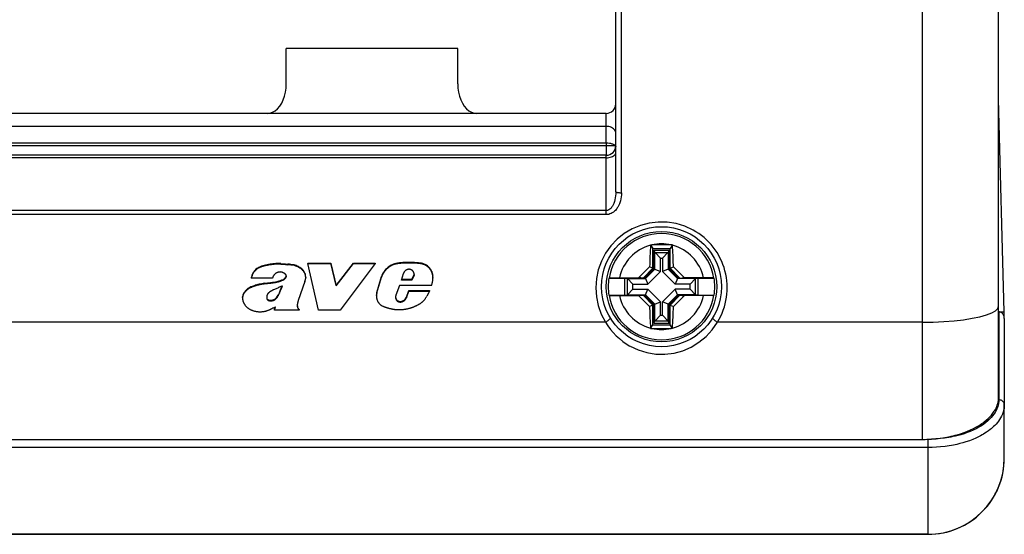
# Model space of a CAD drawing. Extents: x 0 to 420, y 0 to 297.
# Drawn here: x 180 to 214, y 94 to 112 of the extents above; entities that cross this region are included whole.
import ezdxf

# ---------------------------------------------------------------- set-up
doc = ezdxf.new("R2010")
doc.units = 0
doc.layers.get('0').update_dxf_attribs({"linetype": 'CONTINUOUS'})

msp = doc.modelspace()

# ---------------------------------------------------------------- linework, layer by layer
at = {"color": 7}
for p, q in [((211.434036, 101.198158), (211.434036, 143.01767)), ((214.100708, 101.755753), (214.100708, 142.460083)), ((200.700699, 105.763008), (200.700699, 138.45282)), ((200.900696, 105.730255), (200.900696, 138.48558)), ((195.167358, 110.774582), (189.167358, 110.774582)), ((189.167358, 109.538216), (189.167358, 110.774582)), ((195.167358, 109.538216), (195.167358, 110.774582)), ((214.30069, 101.557915), (214.100677, 109.001472)), ((200.367371, 108.507919), (100.634033, 108.507919)), ((200.367371, 108.052689), (200.367371, 108.507919)), ((200.367371, 108.052689), (100.634033, 108.052689)), ((200.367371, 107.464127), (200.367371, 108.052689)), ((200.367371, 107.464127), (100.634033, 107.464127)), ((200.367371, 107.37458), (100.634033, 107.37458)), ((200.367371, 107.464127), (200.367371, 107.37458)), ((200.367371, 107.37458), (200.367371, 107.041245)), ((200.679428, 107.37458), (200.367371, 107.37458)), ((200.367371, 107.041245), (100.634033, 107.041245)), ((200.367371, 106.952164), (100.634033, 106.952164)), ((200.367371, 106.952164), (200.367371, 107.041245)), ((200.367371, 105.107697), (200.367371, 106.952164)), ((200.367371, 105.107697), (100.467468, 105.107697)), ((200.367371, 104.962494), (100.467468, 104.962494)), ((200.367371, 104.962494), (200.367371, 105.107697)), ((201.915131, 103.892166), (201.915802, 103.90358)), ((201.915802, 103.90358), (201.965439, 103.90461)), ((201.915802, 103.90358), (202.000702, 103.774582)), ((202.000702, 103.774582), (202.600708, 103.774582)), ((202.000702, 103.084061), (202.000702, 103.774582)), ((202.685593, 103.90358), (202.600708, 103.774582)), ((202.600708, 103.084061), (202.600708, 103.774582)), ((202.685593, 103.90358), (202.635956, 103.90461)), ((202.686264, 103.892166), (202.685593, 103.90358)), ((202.028809, 103.720993), (202.028809, 103.072418)), ((202.028809, 103.720993), (202.572586, 103.720993)), ((202.028809, 103.720993), (202.07019, 103.642082)), ((202.07019, 103.055267), (202.07019, 103.642082)), ((202.075073, 103.635666), (202.07019, 103.642082)), ((202.075073, 103.635666), (202.526337, 103.635666)), ((202.26825, 103.442482), (202.075073, 103.635666)), ((202.26825, 102.973236), (202.26825, 103.442482)), ((202.26825, 103.442482), (202.333145, 103.442482)), ((202.333145, 103.442482), (202.526337, 103.635666)), ((202.333145, 103.442482), (202.333145, 102.973236)), ((202.526337, 103.635666), (202.531204, 103.642082)), ((202.572586, 103.720993), (202.531204, 103.642082)), ((202.531204, 103.642082), (202.531204, 103.055267)), ((202.572586, 103.720993), (202.572586, 103.072418)), ((188.164886, 103.094406), (188.164886, 103.075211)), ((188.339523, 103.168152), (188.339523, 103.148933)), ((188.549103, 103.21637), (188.549103, 103.197144)), ((188.74704, 103.244736), (188.74704, 103.225494)), ((188.971161, 103.250412), (188.971161, 103.231171)), ((189.224396, 103.227722), (189.224396, 103.208481)), ((189.43689, 103.202187), (189.43689, 103.182961)), ((189.588257, 103.145462), (189.588257, 103.126251)), ((189.707596, 103.063217), (189.707596, 103.044022)), ((189.921875, 103.266609), (190.723022, 103.266609)), ((189.921875, 103.266609), (189.921875, 103.24736)), ((189.921875, 103.24736), (190.723022, 103.24736)), ((190.298706, 101.62381), (189.921875, 103.24736)), ((190.91153, 102.486465), (190.723022, 103.266609)), ((190.723022, 103.266609), (190.723022, 103.24736)), ((190.723022, 103.24736), (190.91153, 102.46698)), ((190.91153, 102.486465), (191.51828, 103.266609)), ((190.91153, 102.46698), (191.51828, 103.24736)), ((192.282532, 103.24736), (191.056488, 101.62381)), ((191.51828, 103.266609), (192.282532, 103.266609)), ((191.51828, 103.266609), (191.51828, 103.24736)), ((191.51828, 103.24736), (192.282532, 103.24736)), ((192.282532, 103.266609), (192.282532, 103.24736)), ((192.705566, 103.098686), (192.705566, 103.079491)), ((192.833374, 103.191437), (192.833374, 103.172218)), ((193.001648, 103.253967), (193.001648, 103.234718)), ((193.25145, 103.282158), (193.25145, 103.262894)), ((193.592224, 103.286255), (193.592224, 103.266998)), ((193.857285, 103.266785), (193.857285, 103.247528)), ((194.029785, 103.217064), (194.029785, 103.19783)), ((194.17807, 103.098686), (194.17807, 103.079491)), ((202.000702, 103.084061), (201.657898, 102.741249)), ((202.028809, 103.072418), (201.692413, 102.736008)), ((202.000702, 103.084061), (201.883789, 103.132477)), ((202.028809, 103.072418), (202.07019, 103.055267)), ((202.572586, 103.072418), (202.531204, 103.055267)), ((202.572586, 103.072418), (202.908997, 102.736008)), ((202.600708, 103.084061), (202.717606, 103.132477)), ((202.943512, 102.741249), (202.600708, 103.084061)), ((202.717606, 103.132477), (202.715729, 103.200943)), ((187.941483, 102.758072), (187.941483, 102.7388)), ((188.685257, 102.7388), (187.941483, 102.7388)), ((187.975677, 102.870415), (187.975677, 102.851196)), ((188.048447, 102.995163), (188.048447, 102.97596)), ((189.125885, 102.741882), (189.125885, 102.722603)), ((189.165268, 102.819023), (189.163239, 102.806396)), ((189.163239, 102.806396), (189.163239, 102.787155)), ((189.794922, 102.961136), (189.794922, 102.94194)), ((189.847305, 102.779716), (189.847305, 102.76046)), ((192.336395, 102.242188), (192.497849, 102.793907)), ((192.336395, 102.222382), (192.497849, 102.774658)), ((192.497849, 102.793907), (192.497849, 102.774658)), ((192.590393, 102.973679), (192.590393, 102.954483)), ((193.196228, 102.673737), (193.269333, 102.906837)), ((193.562256, 102.693039), (193.638519, 102.864578)), ((193.638519, 102.84536), (193.562256, 102.673737)), ((193.638519, 102.864578), (193.639832, 102.880035)), ((193.638519, 102.864578), (193.638519, 102.84536)), ((194.255386, 102.975731), (194.255386, 102.956535)), ((194.297455, 102.823097), (194.297455, 102.803864)), ((194.300598, 102.761276), (194.300598, 102.742012)), ((200.46167, 102.741249), (201.657898, 102.741249)), ((200.463974, 102.741898), (200.461853, 102.741302)), ((200.832352, 102.753952), (201.511658, 102.758408)), ((201.02095, 102.146484), (201.02095, 102.736008)), ((201.02095, 102.736008), (201.692413, 102.736008)), ((201.02095, 102.736008), (201.093811, 102.728889)), ((201.093811, 102.728889), (201.739319, 102.728889)), ((201.106277, 102.160355), (201.106277, 102.722145)), ((201.299469, 102.528961), (201.106277, 102.722145)), ((201.657898, 102.741249), (201.511658, 102.758408)), ((201.692413, 102.736008), (201.739319, 102.728889)), ((201.739624, 102.728821), (201.741943, 102.727013)), ((202.07019, 103.055267), (201.741943, 102.727013)), ((201.741943, 102.727013), (201.823975, 102.528961)), ((202.26825, 102.973236), (201.823975, 102.528961)), ((202.07019, 103.055267), (202.26825, 102.973236)), ((202.531204, 103.055267), (202.333145, 102.973236)), ((202.333145, 102.973236), (202.77742, 102.528961)), ((202.531204, 103.055267), (202.859467, 102.727013)), ((202.859467, 102.727013), (202.77742, 102.528961)), ((202.861771, 102.728821), (202.859467, 102.727013)), ((202.908997, 102.736008), (202.862076, 102.728889)), ((203.507584, 102.728889), (202.862076, 102.728889)), ((202.908997, 102.736008), (203.580444, 102.736008)), ((202.943512, 102.741249), (203.089737, 102.758408)), ((202.943512, 102.741249), (204.13974, 102.741249)), ((203.769043, 102.753952), (203.089737, 102.758408)), ((203.301941, 102.528961), (203.495117, 102.722145)), ((203.495117, 102.160355), (203.495117, 102.722145)), ((203.580444, 102.736008), (203.507584, 102.728889)), ((203.580444, 102.146484), (203.580444, 102.736008)), ((204.137421, 102.741898), (204.139557, 102.741302)), ((187.891617, 102.414803), (187.891617, 102.395233)), ((188.048859, 102.475189), (188.048859, 102.455688)), ((188.214523, 102.524315), (188.214523, 102.504868)), ((188.409103, 102.55912), (188.608414, 102.584717)), ((188.409103, 102.539703), (188.608414, 102.565323)), ((188.409103, 102.55912), (188.409103, 102.539703)), ((188.608414, 102.584717), (188.608414, 102.565323)), ((188.731995, 102.338196), (188.883453, 102.405823)), ((188.791946, 102.612869), (188.791946, 102.593498)), ((188.964447, 102.657913), (188.964447, 102.638588)), ((188.978119, 102.362442), (189.017914, 102.460815)), ((189.812378, 102.621513), (189.587631, 101.960281)), ((190.91153, 102.486465), (190.91153, 102.46698)), ((193.134705, 102.484177), (193.004272, 102.138878)), ((194.252228, 102.484177), (193.134705, 102.484177)), ((193.562256, 102.693039), (193.196228, 102.693039)), ((193.562256, 102.673737), (193.196228, 102.673737)), ((193.562256, 102.693039), (193.562256, 102.673737)), ((201.299469, 102.353539), (201.299469, 102.528961)), ((201.299469, 102.528961), (201.823975, 102.528961)), ((203.301941, 102.528961), (202.77742, 102.528961)), ((203.301941, 102.353539), (203.301941, 102.528961)), ((187.634125, 102.060562), (187.635513, 102.089981)), ((187.634125, 102.060562), (187.634125, 102.040436)), ((187.635513, 102.089981), (187.635513, 102.069916)), ((187.672852, 102.20607), (187.672852, 102.186211)), ((187.759094, 102.320145), (187.759094, 102.300453)), ((188.482193, 102.082649), (188.482193, 102.062569)), ((188.788269, 102.023338), (188.788269, 102.003143)), ((188.880295, 102.141457), (188.880295, 102.121483)), ((188.924469, 102.22892), (188.924469, 102.209091)), ((188.978119, 102.362442), (188.978119, 102.342804)), ((192.321991, 102.133484), (192.322723, 102.15831)), ((192.321991, 102.133484), (192.321991, 102.113503)), ((192.322723, 102.15831), (192.322723, 102.138367)), ((192.336395, 102.242188), (192.336395, 102.222382)), ((192.990875, 102.08284), (192.991669, 102.073929)), ((192.991669, 102.073929), (192.991669, 102.053833)), ((193.342438, 102.023819), (193.373459, 102.069328)), ((193.342438, 102.003624), (193.373459, 102.049225)), ((193.342438, 102.023819), (193.342438, 102.003624)), ((193.373459, 102.069328), (193.461288, 102.306137)), ((193.373459, 102.049225), (193.461288, 102.286423)), ((193.373459, 102.069328), (193.373459, 102.049225)), ((193.461288, 102.306137), (194.179138, 102.306137)), ((193.461288, 102.306137), (193.461288, 102.286423)), ((193.461288, 102.286423), (194.179138, 102.286423)), ((194.140213, 102.215729), (194.082367, 102.104042)), ((194.179138, 102.286423), (194.140213, 102.215729)), ((194.179138, 102.306137), (194.179138, 102.286423)), ((200.46167, 102.141251), (201.657898, 102.141251)), ((200.463974, 102.140594), (200.461853, 102.141197)), ((200.832352, 102.12854), (201.511658, 102.124092)), ((201.02095, 102.146484), (201.093811, 102.15361)), ((201.02095, 102.146484), (201.692413, 102.146484)), ((201.093811, 102.15361), (201.739319, 102.15361)), ((201.299469, 102.353539), (201.106277, 102.160355)), ((201.299469, 102.353539), (201.823975, 102.353539)), ((201.657898, 102.141251), (201.511658, 102.124092)), ((201.657898, 102.141251), (202.000702, 101.798439)), ((201.692413, 102.146484), (201.739319, 102.15361)), ((201.692413, 102.146484), (202.028809, 101.810081)), ((201.739624, 102.153671), (201.741943, 102.155487)), ((201.741943, 102.155487), (201.823975, 102.353539)), ((201.741943, 102.155487), (202.07019, 101.827225)), ((201.823975, 102.353539), (202.26825, 101.909264)), ((202.333145, 101.909264), (202.77742, 102.353539)), ((202.531204, 101.827225), (202.859467, 102.155487)), ((202.572586, 101.810081), (202.908997, 102.146484)), ((202.600708, 101.798439), (202.943512, 102.141251)), ((202.859467, 102.155487), (202.77742, 102.353539)), ((203.301941, 102.353539), (202.77742, 102.353539)), ((202.861771, 102.153671), (202.859467, 102.155487)), ((203.507584, 102.15361), (202.862076, 102.15361)), ((202.908997, 102.146484), (202.862076, 102.15361)), ((202.908997, 102.146484), (203.580444, 102.146484)), ((202.943512, 102.141251), (204.13974, 102.141251)), ((202.943512, 102.141251), (203.089737, 102.124092)), ((203.769043, 102.12854), (203.089737, 102.124092)), ((203.301941, 102.353539), (203.495117, 102.160355)), ((203.580444, 102.146484), (203.507584, 102.15361)), ((204.137421, 102.140594), (204.139557, 102.141197)), ((188.501648, 102.009529), (188.501648, 101.989311)), ((188.547943, 101.978851), (188.547943, 101.958572)), ((188.605255, 101.96505), (188.605255, 101.944733)), ((188.657837, 101.968628), (188.657837, 101.948326)), ((188.728317, 101.987038), (188.728317, 101.966766)), ((188.753021, 101.62384), (188.787781, 101.725456)), ((188.753021, 101.644928), (188.77951, 101.722137)), ((189.550293, 101.778358), (189.550293, 101.770721)), ((189.563446, 101.726532), (189.563446, 101.705658)), ((189.614441, 101.644928), (189.585526, 101.686172)), ((189.585526, 101.686172), (189.585526, 101.665192)), ((193.010071, 102.012573), (193.010071, 101.992355)), ((193.053192, 101.95787), (193.053192, 101.937538)), ((193.106308, 101.931793), (193.106308, 101.911407)), ((193.17099, 101.925148), (193.17099, 101.904747)), ((193.239349, 101.944572), (193.239349, 101.924217)), ((193.299316, 101.97525), (193.299316, 101.954956)), ((202.000702, 101.798439), (201.883789, 101.750015)), ((201.883789, 101.750015), (201.885681, 101.681549)), ((202.000702, 101.107918), (202.000702, 101.798439)), ((202.028809, 101.810081), (202.07019, 101.827225)), ((202.028809, 101.161507), (202.028809, 101.810081)), ((202.07019, 101.827225), (202.26825, 101.909264)), ((202.07019, 101.240417), (202.07019, 101.827225)), ((202.26825, 101.44001), (202.26825, 101.909264)), ((202.531204, 101.827225), (202.333145, 101.909264)), ((202.333145, 101.44001), (202.333145, 101.909264)), ((202.572586, 101.810081), (202.531204, 101.827225)), ((202.531204, 101.240417), (202.531204, 101.827225)), ((202.572586, 101.161507), (202.572586, 101.810081)), ((202.600708, 101.107918), (202.600708, 101.798439)), ((202.600708, 101.798439), (202.717606, 101.750015)), ((214.100708, 98.571007), (214.100708, 101.755753)), ((188.753021, 101.644928), (188.753021, 101.62384)), ((189.614441, 101.62384), (188.753021, 101.62384)), ((189.585526, 101.665192), (189.614441, 101.62384)), ((189.614441, 101.644928), (189.614441, 101.62384)), ((191.056488, 101.62381), (190.298706, 101.62381)), ((202.26825, 101.44001), (202.075073, 101.246826)), ((202.26825, 101.44001), (202.333145, 101.44001)), ((202.333145, 101.44001), (202.526337, 101.246826)), ((214.100677, 101.557915), (214.30069, 101.557915)), ((214.107361, 101.557915), (214.100708, 101.557915)), ((214.107361, 101.557915), (214.107361, 98.479027)), ((214.30069, 101.327393), (214.30069, 101.557915)), ((200.33934, 101.198158), (136.395401, 101.198158)), ((201.915131, 100.990334), (201.915802, 100.978912)), ((201.915802, 100.978912), (202.000702, 101.107918)), ((202.000702, 101.107918), (202.600708, 101.107918)), ((202.028809, 101.161507), (202.07019, 101.240417)), ((202.028809, 101.161507), (202.572586, 101.161507)), ((202.075073, 101.246826), (202.07019, 101.240417)), ((202.075073, 101.246826), (202.526337, 101.246826)), ((202.526337, 101.246826), (202.531204, 101.240417)), ((202.572586, 101.161507), (202.531204, 101.240417)), ((202.685593, 100.978912), (202.600708, 101.107918)), ((202.686264, 100.990334), (202.685593, 100.978912)), ((211.434036, 101.198158), (204.262054, 101.198158)), ((211.434036, 97.097), (211.434036, 101.198158)), ((214.30069, 101.327393), (214.30069, 98.316879)), ((201.915802, 100.978912), (201.965439, 100.97789)), ((202.685593, 100.978912), (202.635956, 100.97789)), ((214.30069, 96.441246), (214.30069, 98.316879)), ((89.567368, 97.097), (211.434036, 97.097)), ((211.634033, 97.101669), (211.755173, 97.108215)), ((211.634033, 96.814064), (211.634033, 97.101517)), ((211.634033, 96.814064), (89.367363, 96.814064)), ((211.634033, 93.774582), (211.634033, 96.814064)), ((89.367363, 93.774582), (211.634033, 93.774582)), ((211.634033, 93.774582), (89.367363, 93.774582))]:
    msp.add_line(p, q, dxfattribs=at)
for points in [[(188.500717, 108.507919), (188.595566, 108.518402), (188.688522, 108.549637), (188.777634, 108.601028), (188.86113, 108.671463), (188.937271, 108.759567), (189.004532, 108.86351), (189.061539, 108.981186), (189.107132, 109.110214), (189.140366, 109.24794), (189.160568, 109.391586), (189.167374, 109.538223)], [(195.167374, 109.538223), (195.174149, 109.391586), (195.194382, 109.24794), (195.227615, 109.110214), (195.273178, 108.981186), (195.330185, 108.86351), (195.397446, 108.759567), (195.473618, 108.671463), (195.557083, 108.601028), (195.646225, 108.549637), (195.739151, 108.518402), (195.83403, 108.507919)], [(200.700699, 107.816986), (200.697311, 107.85054), (200.68721, 107.883392), (200.670578, 107.914902), (200.647781, 107.944412), (200.619278, 107.971329), (200.585648, 107.995117), (200.547592, 108.015274), (200.505844, 108.031387), (200.461288, 108.043137), (200.41481, 108.050278), (200.367355, 108.052689)], [(200.679428, 107.37458), (200.662994, 107.389847), (200.64241, 107.404053), (200.618103, 107.41703), (200.597717, 107.42585), (200.575699, 107.433838), (200.527588, 107.447128), (200.476349, 107.456535), (200.42247, 107.462227), (200.367371, 107.464127)], [(200.700089, 107.354477), (200.699615, 107.351181), (200.699341, 107.350555), (200.699142, 107.350372), (200.698975, 107.350311), (200.698761, 107.350334), (200.698395, 107.350525), (200.697235, 107.3517), (200.68924, 107.362778), (200.679428, 107.37458)], [(200.367355, 106.952164), (200.41481, 106.954056), (200.461288, 106.959656), (200.505844, 106.968872), (200.547592, 106.981522), (200.585648, 106.99733), (200.619278, 107.015976), (200.647781, 107.037094), (200.670578, 107.060226), (200.68721, 107.084946), (200.697311, 107.110718), (200.700699, 107.137024)], [(200.700699, 105.763008), (200.698792, 105.692726), (200.693054, 105.62278), (200.683334, 105.553467), (200.669449, 105.485107), (200.651093, 105.418137), (200.640106, 105.385361), (200.627823, 105.353203), (200.605865, 105.304436), (200.580048, 105.257767), (200.565475, 105.235397), (200.549774, 105.214005), (200.533112, 105.194016), (200.51532, 105.175446), (200.489746, 105.153229), (200.46228, 105.134682), (200.433105, 105.120499), (200.411636, 105.113472), (200.389618, 105.109154), (200.367371, 105.107697)], [(200.900696, 105.730255), (200.898438, 105.659416), (200.891647, 105.588844), (200.880219, 105.518791), (200.864014, 105.449554), (200.85405, 105.415352), (200.842804, 105.381485), (200.82579, 105.336967), (200.806335, 105.29332), (200.784363, 105.250725), (200.768051, 105.222733), (200.750504, 105.195381), (200.733597, 105.171394), (200.715607, 105.148071), (200.684845, 105.112755), (200.651215, 105.079788), (200.6147, 105.049675), (200.575302, 105.02298), (200.53714, 105.002243), (200.496857, 104.985359), (200.454803, 104.972832), (200.411438, 104.965103), (200.367371, 104.962494)], [(200.700699, 105.763016), (200.702744, 105.758347), (200.708786, 105.753769), (200.718765, 105.749405), (200.732437, 105.7453), (200.749557, 105.741562), (200.76973, 105.738251), (200.792557, 105.735458), (200.817612, 105.733215), (200.844345, 105.731583), (200.872238, 105.730576), (200.900681, 105.730255)], [(203.403366, 104.424332), (203.115402, 104.557022), (202.811996, 104.648788), (202.498856, 104.697876), (202.181931, 104.703384), (201.867294, 104.665176), (201.560898, 104.583969), (201.268539, 104.461349), (200.995773, 104.299606), (200.747787, 104.101837), (200.529282, 103.87178), (200.344406, 103.613815), (200.196701, 103.332825), (200.088974, 103.034164), (200.023209, 102.723495), (200.000687, 102.406708), (200.021866, 102.089828), (200.086319, 101.778885), (200.192795, 101.479767), (200.33934, 101.198166)], [(188.164871, 103.075211), (188.150314, 103.066208), (188.136093, 103.056671), (188.122238, 103.0466), (188.108841, 103.036026), (188.09584, 103.024933), (188.083267, 103.013382), (188.071182, 103.001343), (188.059555, 102.988876), (188.048447, 102.975967)], [(188.339523, 103.148941), (188.31926, 103.142944), (188.299149, 103.136383), (188.279251, 103.129272), (188.259567, 103.121597), (188.240097, 103.113388), (188.220871, 103.10463), (188.20195, 103.095352), (188.183273, 103.085526), (188.164902, 103.075211)], [(188.549118, 103.197128), (188.525558, 103.192886), (188.50209, 103.18837), (188.478683, 103.183548), (188.455307, 103.178482), (188.432022, 103.173111), (188.408798, 103.16748), (188.385635, 103.161575), (188.362534, 103.15538), (188.339523, 103.148941)], [(188.747025, 103.225494), (188.72493, 103.223099), (188.702866, 103.220535), (188.680801, 103.217758), (188.658798, 103.214798), (188.636765, 103.211655), (188.614822, 103.208298), (188.59288, 103.204773), (188.570969, 103.20105), (188.549118, 103.197128)], [(188.971176, 103.231155), (188.946243, 103.232315), (188.92131, 103.233017), (188.896378, 103.233261), (188.871445, 103.233078), (188.846512, 103.232437), (188.821579, 103.231369), (188.796707, 103.229858), (188.771835, 103.22789), (188.747025, 103.225494)], [(188.971161, 103.250412), (189.027496, 103.246277), (189.139954, 103.235283), (189.224396, 103.227722)], [(188.971161, 103.231171), (189.027451, 103.227043), (189.139893, 103.216049), (189.224396, 103.208481)], [(189.588242, 103.126251), (189.57225, 103.134506), (189.556046, 103.142288), (189.539597, 103.149582), (189.522934, 103.156403), (189.506058, 103.162735), (189.488998, 103.168549), (189.471786, 103.173859), (189.454391, 103.178665), (189.436874, 103.182968)], [(189.707596, 103.044022), (189.695328, 103.054474), (189.682816, 103.064621), (189.670029, 103.074448), (189.656967, 103.083939), (189.643692, 103.093094), (189.630173, 103.101913), (189.616409, 103.110367), (189.602432, 103.118484), (189.588242, 103.126251)], [(192.705582, 103.079483), (192.691544, 103.066757), (192.677811, 103.053696), (192.664383, 103.040359), (192.65123, 103.026749), (192.638412, 103.012833), (192.625931, 102.998642), (192.613754, 102.984177), (192.601913, 102.969467), (192.590408, 102.954483)], [(192.833359, 103.172211), (192.818161, 103.163345), (192.803177, 103.154099), (192.788437, 103.144485), (192.773941, 103.134521), (192.75972, 103.124191), (192.745743, 103.113525), (192.732071, 103.102509), (192.718674, 103.091171), (192.705582, 103.079483)], [(193.001633, 103.234726), (192.982132, 103.230179), (192.962753, 103.225037), (192.943588, 103.219284), (192.924606, 103.212906), (192.905838, 103.205948), (192.887314, 103.19838), (192.869034, 103.190231), (192.851059, 103.181503), (192.833359, 103.172226)], [(193.25145, 103.262894), (193.223495, 103.261963), (193.195541, 103.260483), (193.167648, 103.258438), (193.139816, 103.255859), (193.112015, 103.252731), (193.084274, 103.249039), (193.056656, 103.244812), (193.029099, 103.240036), (193.001633, 103.234726)], [(193.592239, 103.266998), (193.554367, 103.267532), (193.516495, 103.267807), (193.478622, 103.267853), (193.44075, 103.267654), (193.402878, 103.267197), (193.365005, 103.266495), (193.327133, 103.265549), (193.289291, 103.264343), (193.25145, 103.262894)], [(193.857285, 103.247528), (193.827988, 103.251251), (193.79863, 103.254593), (193.769211, 103.257523), (193.739792, 103.260086), (193.710312, 103.262253), (193.680832, 103.264023), (193.651321, 103.265396), (193.62178, 103.266403), (193.592239, 103.266983)], [(194.02977, 103.19783), (194.01149, 103.205948), (193.992935, 103.21344), (193.974136, 103.220291), (193.955124, 103.226486), (193.935867, 103.23204), (193.916428, 103.236923), (193.896835, 103.241135), (193.877121, 103.244675), (193.857285, 103.247528)], [(194.178085, 103.079483), (194.164291, 103.095535), (194.149765, 103.110947), (194.134506, 103.125656), (194.118546, 103.139664), (194.101944, 103.152908), (194.084732, 103.165375), (194.06694, 103.177032), (194.048599, 103.187851), (194.02977, 103.19783)], [(194.255386, 102.956528), (194.248489, 102.971146), (194.241165, 102.98555), (194.233383, 102.999741), (194.225204, 103.013687), (194.216599, 103.02739), (194.207565, 103.040848), (194.198135, 103.054001), (194.188278, 103.066895), (194.178085, 103.079483)], [(187.975693, 102.851196), (187.97084, 102.839035), (187.966232, 102.826797), (187.961899, 102.814453), (187.95784, 102.802017), (187.954025, 102.78952), (187.950485, 102.776932), (187.94722, 102.764297), (187.944199, 102.751572), (187.941483, 102.7388)], [(188.048447, 102.975967), (188.038559, 102.963211), (188.029068, 102.95015), (188.020035, 102.936813), (188.011459, 102.923157), (188.003342, 102.909256), (187.995712, 102.895081), (187.988541, 102.880661), (187.981857, 102.866043), (187.975693, 102.851196)], [(188.712021, 102.810715), (188.707932, 102.803177), (188.704147, 102.795486), (188.700607, 102.787689), (188.697342, 102.77977), (188.694351, 102.771744), (188.691635, 102.763626), (188.689224, 102.755432), (188.687088, 102.747147), (188.685257, 102.7388)], [(188.767227, 102.881943), (188.760086, 102.874832), (188.753159, 102.867538), (188.746506, 102.860001), (188.740097, 102.852249), (188.733932, 102.844315), (188.728012, 102.836182), (188.722397, 102.827866), (188.717087, 102.819382), (188.712021, 102.810715)], [(188.856125, 102.93779), (188.8452, 102.933365), (188.834518, 102.928452), (188.82402, 102.923111), (188.813828, 102.917297), (188.803879, 102.911057), (188.794235, 102.904373), (188.784897, 102.897293), (188.775894, 102.889816), (188.767227, 102.881943)], [(188.997574, 102.951096), (188.981766, 102.953552), (188.965836, 102.955032), (188.949844, 102.955505), (188.933853, 102.955002), (188.917923, 102.953506), (188.902115, 102.951004), (188.88652, 102.947556), (188.87114, 102.94313), (188.856125, 102.937775)], [(188.964447, 102.657913), (189.015625, 102.675949), (189.040741, 102.686523), (189.077209, 102.705215), (189.102783, 102.722061), (189.125885, 102.741882)], [(188.964447, 102.638588), (189.015594, 102.656616), (189.040649, 102.667152), (189.077057, 102.685814), (189.102676, 102.702698), (189.125885, 102.722603)], [(189.105911, 102.905502), (189.094864, 102.912537), (189.083511, 102.919113), (189.071884, 102.925186), (189.060013, 102.930786), (189.047897, 102.935898), (189.035568, 102.940475), (189.023056, 102.944534), (189.010391, 102.948074), (188.997574, 102.951096)], [(189.156387, 102.8517), (189.152359, 102.858932), (189.147873, 102.865891), (189.14299, 102.872574), (189.137711, 102.878952), (189.132034, 102.884995), (189.125992, 102.890701), (189.119614, 102.896027), (189.1129, 102.90097), (189.105911, 102.905502)], [(189.1259, 102.72261), (189.131821, 102.728592), (189.137375, 102.73497), (189.142471, 102.741653), (189.147141, 102.748642), (189.151352, 102.755905), (189.155075, 102.763428), (189.15831, 102.771164), (189.161026, 102.779083), (189.163254, 102.787155)], [(189.165726, 102.809357), (189.165634, 102.814209), (189.165268, 102.819046), (189.164688, 102.823868), (189.163864, 102.828644), (189.162827, 102.833389), (189.161545, 102.838074), (189.160049, 102.842697), (189.15834, 102.847244), (189.156418, 102.8517)], [(189.163254, 102.787155), (189.163742, 102.789597), (189.16423, 102.792038), (189.164627, 102.794479), (189.164963, 102.796951), (189.165237, 102.799423), (189.165451, 102.801895), (189.165604, 102.804382), (189.165695, 102.80687), (189.165726, 102.809357)], [(189.794907, 102.94194), (189.786789, 102.954483), (189.778244, 102.966751), (189.769302, 102.978745), (189.759964, 102.990448), (189.750229, 103.001831), (189.740097, 103.012894), (189.72963, 103.023605), (189.718796, 103.033997), (189.707596, 103.044022)], [(189.847305, 102.760452), (189.846603, 102.781662), (189.844589, 102.80278), (189.841263, 102.823761), (189.836655, 102.844498), (189.830734, 102.864914), (189.823593, 102.884933), (189.815231, 102.904495), (189.805649, 102.923508), (189.794907, 102.94194)], [(189.812363, 102.621506), (189.819443, 102.635971), (189.82579, 102.650772), (189.831314, 102.665863), (189.836044, 102.681229), (189.839951, 102.696793), (189.843033, 102.712555), (189.845291, 102.728439), (189.846725, 102.744431), (189.847305, 102.760452)], [(192.590408, 102.954483), (192.577255, 102.936081), (192.564743, 102.917236), (192.552994, 102.897949), (192.541916, 102.878265), (192.531601, 102.8582), (192.522018, 102.837784), (192.513168, 102.817032), (192.505112, 102.795975), (192.497849, 102.774673)], [(193.331375, 102.999054), (193.322098, 102.990616), (193.313339, 102.981628), (193.305161, 102.972153), (193.297562, 102.962204), (193.290573, 102.951828), (193.284225, 102.941086), (193.27858, 102.929962), (193.273605, 102.918533), (193.269333, 102.906845)], [(193.382401, 103.031845), (193.376297, 103.028885), (193.370285, 103.025772), (193.364395, 103.022446), (193.358597, 103.018967), (193.352921, 103.015305), (193.347336, 103.01149), (193.341904, 103.007507), (193.336563, 103.003357), (193.331375, 102.999054)], [(193.446548, 103.049271), (193.439163, 103.048477), (193.431808, 103.047379), (193.424484, 103.046005), (193.417252, 103.044342), (193.41008, 103.042404), (193.403, 103.040176), (193.396042, 103.037674), (193.389145, 103.034897), (193.382401, 103.031845)], [(193.516495, 103.040543), (193.508987, 103.042892), (193.501358, 103.044876), (193.493637, 103.046555), (193.485886, 103.047867), (193.478073, 103.048843), (193.4702, 103.049469), (193.462326, 103.049744), (193.454422, 103.049667), (193.446548, 103.049255)], [(193.573807, 103.01033), (193.568008, 103.014603), (193.562027, 103.018661), (193.555893, 103.022476), (193.549637, 103.026093), (193.543228, 103.029465), (193.536728, 103.032608), (193.530075, 103.035507), (193.523331, 103.038162), (193.516495, 103.040543)], [(193.612747, 102.968826), (193.609177, 102.974045), (193.605392, 102.979141), (193.601425, 102.984085), (193.597244, 102.988876), (193.592911, 102.993515), (193.588394, 102.997971), (193.583694, 103.002274), (193.578842, 103.006393), (193.573837, 103.01033)], [(193.636398, 102.90889), (193.634933, 102.915939), (193.633194, 102.922897), (193.631119, 102.929794), (193.628769, 102.9366), (193.626144, 102.943314), (193.623184, 102.94989), (193.61998, 102.956345), (193.616501, 102.962662), (193.612747, 102.968826)], [(193.64006, 102.870499), (193.639999, 102.874771), (193.639877, 102.879074), (193.639633, 102.883347), (193.639328, 102.887634), (193.638931, 102.891907), (193.638412, 102.896164), (193.637863, 102.900421), (193.637161, 102.904648), (193.636398, 102.90889)], [(193.638504, 102.845352), (193.63884, 102.848129), (193.639114, 102.850922), (193.639389, 102.853714), (193.639572, 102.856491), (193.639755, 102.859299), (193.639877, 102.862091), (193.639999, 102.864883), (193.64003, 102.867691), (193.64006, 102.870499)], [(194.29747, 102.803864), (194.295212, 102.821365), (194.292313, 102.838776), (194.288834, 102.856094), (194.284744, 102.873276), (194.280045, 102.890305), (194.274765, 102.90715), (194.268875, 102.923828), (194.262436, 102.940292), (194.255386, 102.956528)], [(194.29274, 102.644547), (194.294388, 102.655289), (194.295822, 102.666061), (194.297104, 102.67688), (194.298172, 102.687698), (194.299057, 102.698547), (194.299728, 102.709396), (194.300217, 102.720261), (194.300522, 102.73114), (194.300613, 102.74202)], [(194.300613, 102.74202), (194.300583, 102.748901), (194.300461, 102.755783), (194.300278, 102.762665), (194.299973, 102.769547), (194.299637, 102.776413), (194.29921, 102.783279), (194.298691, 102.790146), (194.298141, 102.797012), (194.29747, 102.803864)], [(200.464142, 102.741951), (200.47818, 102.74408), (200.504715, 102.746124), (200.54306, 102.748039), (200.621109, 102.75058), (200.832352, 102.753952)], [(204.137238, 102.741951), (204.123215, 102.74408), (204.09668, 102.746124), (204.05835, 102.748039), (203.980286, 102.75058), (203.769043, 102.753952)], [(187.891647, 102.395233), (187.875473, 102.386795), (187.859634, 102.377823), (187.844131, 102.368301), (187.828964, 102.358231), (187.814194, 102.347672), (187.799789, 102.336594), (187.785812, 102.325012), (187.772232, 102.312973), (187.759109, 102.300461)], [(188.048874, 102.455688), (188.03093, 102.450165), (188.013107, 102.444351), (187.995407, 102.438217), (187.977798, 102.431793), (187.960312, 102.425064), (187.942947, 102.418045), (187.925705, 102.410736), (187.908585, 102.403122), (187.891617, 102.395248)], [(188.214523, 102.504868), (188.195938, 102.499969), (188.177414, 102.494919), (188.15892, 102.489731), (188.140457, 102.484421), (188.122055, 102.478943), (188.103683, 102.473343), (188.085373, 102.467606), (188.067093, 102.461716), (188.048874, 102.455688)], [(188.409103, 102.539703), (188.387283, 102.536911), (188.365524, 102.533859), (188.343796, 102.530533), (188.322128, 102.526932), (188.300491, 102.523056), (188.278915, 102.518906), (188.25737, 102.514496), (188.235916, 102.509811), (188.214523, 102.504868)], [(188.608414, 102.565323), (188.628922, 102.567734), (188.649399, 102.570328), (188.669846, 102.573105), (188.690292, 102.576065), (188.710678, 102.579193), (188.731064, 102.582504), (188.751389, 102.585983), (188.771683, 102.589661), (188.791977, 102.593506)], [(188.791946, 102.593506), (188.811325, 102.597641), (188.830673, 102.601974), (188.84996, 102.606552), (188.869186, 102.611343), (188.888382, 102.616364), (188.907486, 102.621597), (188.926559, 102.627029), (188.945541, 102.632706), (188.964432, 102.638596)], [(189.028061, 102.464737), (189.011887, 102.458481), (188.995712, 102.452133), (188.979599, 102.44574), (188.963486, 102.439255), (188.947433, 102.432724), (188.931381, 102.426102), (188.91539, 102.419418), (188.899399, 102.412643), (188.883469, 102.405807)], [(189.028061, 102.464737), (189.022232, 102.451309), (189.016464, 102.437851), (189.010727, 102.424362), (189.005112, 102.410843), (188.999557, 102.397293), (188.994095, 102.383713), (188.988693, 102.370102), (188.983353, 102.356476), (188.978104, 102.342804)], [(194.252243, 102.484177), (194.258224, 102.501602), (194.263809, 102.51915), (194.269058, 102.536789), (194.273911, 102.554535), (194.278427, 102.572372), (194.282578, 102.590317), (194.286331, 102.608322), (194.289719, 102.626389), (194.29274, 102.644531)], [(187.635513, 102.069916), (187.635239, 102.066635), (187.634964, 102.06337), (187.63475, 102.060104), (187.634567, 102.056839), (187.634415, 102.053543), (187.634293, 102.050278), (187.634201, 102.046997), (187.63414, 102.043716), (187.63414, 102.040436)], [(187.63414, 102.040436), (187.634262, 102.031662), (187.634628, 102.022903), (187.635239, 102.014175), (187.636093, 102.005447), (187.637161, 101.99675), (187.638504, 101.988083), (187.64006, 101.979446), (187.641891, 101.970856), (187.643936, 101.962326)], [(187.672836, 102.186203), (187.666489, 102.174088), (187.66066, 102.161728), (187.65538, 102.149124), (187.65062, 102.136307), (187.646469, 102.123306), (187.642868, 102.110138), (187.639816, 102.096848), (187.637375, 102.08342), (187.635513, 102.069916)], [(187.759079, 102.300461), (187.747849, 102.289078), (187.736984, 102.277328), (187.726547, 102.265244), (187.716507, 102.252808), (187.706894, 102.240067), (187.697708, 102.227036), (187.68895, 102.213699), (187.680679, 102.200089), (187.672836, 102.186203)], [(188.491653, 102.144028), (188.489639, 102.136307), (188.487839, 102.128555), (188.486313, 102.120728), (188.485001, 102.112869), (188.483902, 102.10498), (188.483078, 102.097061), (188.482468, 102.089127), (188.482101, 102.081161), (188.481979, 102.073196)], [(188.481979, 102.073196), (188.481979, 102.072021), (188.481979, 102.070847), (188.48201, 102.069656), (188.48204, 102.068466), (188.48204, 102.067291), (188.482071, 102.066116), (188.482101, 102.064926), (188.482162, 102.063751), (188.482193, 102.062576)], [(188.482193, 102.062569), (188.483948, 102.03437), (188.486511, 102.02063), (188.489487, 102.01075), (188.493561, 102.001419), (188.501648, 101.989311)], [(188.535843, 102.214737), (188.529404, 102.207901), (188.523331, 102.20079), (188.517624, 102.193375), (188.512283, 102.185715), (188.507339, 102.177795), (188.502792, 102.169647), (188.498642, 102.161301), (188.494949, 102.152756), (188.491653, 102.144028)], [(188.621017, 102.281326), (188.610672, 102.275101), (188.60051, 102.26857), (188.590591, 102.261734), (188.580856, 102.254593), (188.571365, 102.247177), (188.562119, 102.239456), (188.553085, 102.231491), (188.544327, 102.223236), (188.535812, 102.214737)], [(188.73201, 102.338181), (188.719376, 102.332443), (188.706833, 102.326553), (188.694351, 102.320511), (188.681931, 102.314331), (188.669601, 102.307999), (188.657333, 102.301544), (188.645157, 102.294937), (188.633072, 102.288193), (188.621048, 102.281326)], [(188.788254, 102.003143), (188.800522, 102.014603), (188.812332, 102.026535), (188.823654, 102.038925), (188.834457, 102.051727), (188.844742, 102.064941), (188.854477, 102.078552), (188.863663, 102.092529), (188.872269, 102.106857), (188.880295, 102.12149)], [(188.880295, 102.12149), (188.885605, 102.131027), (188.890793, 102.14061), (188.89592, 102.150253), (188.900925, 102.159927), (188.905838, 102.169678), (188.910629, 102.179459), (188.915359, 102.189285), (188.919968, 102.199173), (188.924484, 102.209091)], [(188.924484, 102.209091), (188.930832, 102.223801), (188.937088, 102.238541), (188.943253, 102.253311), (188.949326, 102.268143), (188.955276, 102.283005), (188.961136, 102.297897), (188.966904, 102.31282), (188.972549, 102.327805), (188.978134, 102.342804)], [(192.322739, 102.138351), (192.322556, 102.135605), (192.322433, 102.132843), (192.322311, 102.130081), (192.32222, 102.127304), (192.322128, 102.124557), (192.322067, 102.12178), (192.322006, 102.119034), (192.322006, 102.116257), (192.321976, 102.113495)], [(192.321976, 102.113495), (192.322098, 102.103546), (192.322464, 102.093613), (192.323074, 102.083664), (192.323898, 102.073761), (192.324997, 102.063858), (192.326309, 102.054001), (192.327866, 102.044174), (192.329636, 102.034378), (192.33165, 102.024628)], [(192.33638, 102.222382), (192.33403, 102.213211), (192.331863, 102.203964), (192.329941, 102.194687), (192.328201, 102.185379), (192.326675, 102.176025), (192.325363, 102.166641), (192.324265, 102.157242), (192.32338, 102.147812), (192.322708, 102.138351)], [(192.33165, 102.024643), (192.335251, 102.009659), (192.339462, 101.994827), (192.344223, 101.980164), (192.349594, 101.965698), (192.355515, 101.951462), (192.362015, 101.937454), (192.369064, 101.923691), (192.376663, 101.910233), (192.384781, 101.897064)], [(193.004288, 102.13887), (193.00145, 102.131882), (192.998917, 102.124756), (192.996719, 102.117538), (192.994858, 102.110214), (192.993332, 102.102829), (192.992111, 102.095383), (192.991257, 102.087875), (192.990768, 102.080368), (192.990585, 102.07283)], [(192.990585, 102.07283), (192.990585, 102.070709), (192.990646, 102.068588), (192.990707, 102.066483), (192.990799, 102.064377), (192.990921, 102.062256), (192.991074, 102.06015), (192.991257, 102.058044), (192.99144, 102.055939), (192.991684, 102.053833)], [(192.991684, 102.053833), (192.992691, 102.046753), (192.993942, 102.039719), (192.995499, 102.03273), (192.997299, 102.025787), (192.999344, 102.018936), (193.001663, 102.012146), (193.004227, 102.005447), (193.007034, 101.998856), (193.010086, 101.992355)], [(193.99086, 101.969803), (194.002426, 101.983749), (194.013657, 101.997971), (194.024521, 102.012421), (194.03508, 102.027115), (194.045242, 102.042068), (194.055069, 102.057236), (194.06456, 102.072617), (194.073654, 102.088242), (194.082352, 102.10405)], [(200.464142, 102.140549), (200.47818, 102.13842), (200.504715, 102.136375), (200.54306, 102.13446), (200.621109, 102.13192), (200.832352, 102.12854)], [(204.137238, 102.140549), (204.123215, 102.13842), (204.09668, 102.136375), (204.05835, 102.13446), (203.980286, 102.13192), (203.769043, 102.12854)], [(187.643936, 101.962326), (187.647171, 101.94989), (187.650772, 101.937546), (187.65477, 101.925308), (187.659103, 101.913193), (187.663773, 101.901215), (187.668808, 101.889359), (187.67421, 101.87767), (187.679916, 101.866119), (187.68602, 101.854752)], [(187.685989, 101.854752), (187.693985, 101.840958), (187.702377, 101.827438), (187.711197, 101.814163), (187.720413, 101.801147), (187.730026, 101.788422), (187.740036, 101.775986), (187.750412, 101.76384), (187.761154, 101.751999), (187.772263, 101.740494)], [(187.772232, 101.740494), (187.78392, 101.728836), (187.795944, 101.717545), (187.808334, 101.70665), (187.82106, 101.696136), (187.834152, 101.68602), (187.847549, 101.676331), (187.861252, 101.667068), (187.875229, 101.658218), (187.889511, 101.649826)], [(188.501663, 101.989304), (188.505966, 101.984848), (188.510513, 101.980606), (188.515305, 101.976608), (188.520279, 101.9729), (188.525497, 101.969437), (188.530869, 101.966278), (188.536423, 101.963409), (188.542099, 101.960831), (188.547928, 101.958572)], [(188.547928, 101.958572), (188.554031, 101.956131), (188.560226, 101.953903), (188.566483, 101.95192), (188.57283, 101.95015), (188.579208, 101.948593), (188.585678, 101.947281), (188.592178, 101.946213), (188.598709, 101.945358), (188.60527, 101.944748)], [(188.564255, 101.628296), (188.576859, 101.633575), (188.589462, 101.638901), (188.602005, 101.644302), (188.614548, 101.649765), (188.62706, 101.655289), (188.639511, 101.660873), (188.651962, 101.666519), (188.664383, 101.672226), (188.676773, 101.677994)], [(188.60527, 101.944748), (188.61113, 101.944565), (188.616989, 101.944519), (188.622849, 101.944626), (188.628708, 101.94487), (188.634567, 101.945267), (188.640427, 101.945816), (188.646255, 101.946518), (188.652054, 101.947342), (188.657852, 101.948318)], [(188.657852, 101.948318), (188.665848, 101.949615), (188.673813, 101.951096), (188.681778, 101.952774), (188.689682, 101.954636), (188.697495, 101.956696), (188.705307, 101.958939), (188.713028, 101.961365), (188.720718, 101.963974), (188.728317, 101.966766)], [(188.787766, 101.725449), (188.775314, 101.720444), (188.762924, 101.715378), (188.750504, 101.710251), (188.738144, 101.705032), (188.725815, 101.699768), (188.713516, 101.694412), (188.701218, 101.689011), (188.68898, 101.683548), (188.676773, 101.677994)], [(188.728317, 101.966766), (188.735519, 101.969864), (188.742599, 101.97319), (188.749557, 101.976776), (188.756393, 101.980606), (188.763107, 101.984665), (188.769638, 101.988953), (188.776016, 101.993454), (188.782211, 101.998184), (188.788254, 102.003143)], [(189.561325, 101.869598), (189.558945, 101.85878), (189.556808, 101.847885), (189.555008, 101.83696), (189.553482, 101.825974), (189.552261, 101.814972), (189.551315, 101.80394), (189.550674, 101.792862), (189.550339, 101.781799), (189.550278, 101.770721)], [(189.550278, 101.770721), (189.550552, 101.763321), (189.551102, 101.755936), (189.551987, 101.748566), (189.553146, 101.741241), (189.554611, 101.733978), (189.556381, 101.726761), (189.558426, 101.71965), (189.560776, 101.712601), (189.563431, 101.705658)], [(189.587631, 101.960281), (189.584152, 101.950363), (189.580795, 101.940414), (189.577591, 101.93042), (189.574539, 101.920364), (189.571609, 101.910294), (189.568832, 101.900162), (189.566177, 101.890015), (189.563675, 101.879822), (189.561325, 101.869598)], [(189.563461, 101.705673), (189.565536, 101.700974), (189.567703, 101.696335), (189.569992, 101.691757), (189.572342, 101.687195), (189.574814, 101.682693), (189.577347, 101.678238), (189.580002, 101.673843), (189.582718, 101.669479), (189.585526, 101.665192)], [(192.384781, 101.897064), (192.393143, 101.884598), (192.402054, 101.872513), (192.411484, 101.860794), (192.421402, 101.849487), (192.431808, 101.838608), (192.442673, 101.828171), (192.453995, 101.818192), (192.465714, 101.808701), (192.477859, 101.799728)], [(192.477859, 101.799728), (192.490158, 101.791672), (192.50267, 101.783936), (192.515396, 101.776566), (192.528305, 101.769516), (192.541428, 101.762848), (192.554733, 101.756531), (192.568222, 101.75058), (192.581863, 101.744995), (192.595657, 101.739792)], [(192.595657, 101.739792), (192.610062, 101.73436), (192.624496, 101.72908), (192.639023, 101.723953), (192.65358, 101.718948), (192.668198, 101.714127), (192.682846, 101.709427), (192.697556, 101.70488), (192.712326, 101.700485), (192.727127, 101.696243)], [(192.727127, 101.696243), (192.74321, 101.691833), (192.759354, 101.687576), (192.775528, 101.683456), (192.791733, 101.679504), (192.807999, 101.67569), (192.824265, 101.672012), (192.840591, 101.668503), (192.856949, 101.665131), (192.873337, 101.661911)], [(193.010056, 101.992355), (193.013535, 101.985367), (193.017349, 101.978577), (193.02153, 101.97197), (193.026016, 101.965591), (193.030869, 101.959457), (193.035995, 101.953568), (193.041458, 101.947937), (193.047165, 101.942581), (193.053177, 101.937546)], [(193.053207, 101.937546), (193.058548, 101.933701), (193.064072, 101.930069), (193.069748, 101.926682), (193.075546, 101.923523), (193.081497, 101.920609), (193.08754, 101.917923), (193.093704, 101.915497), (193.09996, 101.913315), (193.106308, 101.911407)], [(193.106308, 101.911423), (193.113297, 101.909409), (193.120346, 101.90773), (193.127487, 101.906357), (193.134689, 101.905289), (193.141922, 101.904556), (193.149185, 101.904129), (193.156479, 101.904007), (193.163742, 101.904221), (193.171005, 101.904755)], [(193.170975, 101.904739), (193.178818, 101.906021), (193.1866, 101.907516), (193.194321, 101.909256), (193.202011, 101.911209), (193.209641, 101.913376), (193.217178, 101.915756), (193.224655, 101.918365), (193.23204, 101.921188), (193.239365, 101.92421)], [(193.239365, 101.92421), (193.246445, 101.926773), (193.253403, 101.92955), (193.2603, 101.932571), (193.267105, 101.935776), (193.273788, 101.939194), (193.28035, 101.942841), (193.286789, 101.946671), (193.293137, 101.950729), (193.299301, 101.954956)], [(193.299301, 101.954956), (193.304855, 101.959671), (193.310226, 101.964584), (193.315414, 101.96965), (193.320419, 101.97493), (193.325241, 101.980362), (193.329819, 101.985947), (193.334244, 101.991684), (193.338455, 101.997589), (193.342453, 102.003632)], [(193.330856, 101.655762), (193.347641, 101.658463), (193.364395, 101.661392), (193.381088, 101.664536), (193.397751, 101.667908), (193.414352, 101.671494), (193.430893, 101.675308), (193.447403, 101.679337), (193.463852, 101.683578), (193.480209, 101.688034)], [(193.480209, 101.688034), (193.49791, 101.692978), (193.515488, 101.698166), (193.533035, 101.703598), (193.550491, 101.709274), (193.567856, 101.715195), (193.585129, 101.721359), (193.60231, 101.727768), (193.6194, 101.734421), (193.636398, 101.741318)], [(193.636398, 101.741318), (193.651108, 101.747635), (193.665695, 101.754074), (193.680283, 101.760666), (193.694778, 101.767349), (193.709213, 101.774185), (193.723587, 101.781143), (193.7379, 101.788239), (193.752121, 101.795456), (193.766312, 101.802795)], [(193.766312, 101.802795), (193.780502, 101.810028), (193.794601, 101.81749), (193.808548, 101.82518), (193.822372, 101.833115), (193.836044, 101.841263), (193.849594, 101.849625), (193.863022, 101.858231), (193.876266, 101.86702), (193.889359, 101.876053)], [(193.889359, 101.876053), (193.901718, 101.885269), (193.913834, 101.894806), (193.925674, 101.904648), (193.937241, 101.914795), (193.948563, 101.925247), (193.959579, 101.935959), (193.970291, 101.946976), (193.980728, 101.958267), (193.99086, 101.969803)], [(211.434036, 101.198166), (211.813553, 101.203842), (212.185318, 101.220749), (212.541794, 101.24855), (212.875748, 101.286667), (213.180344, 101.334351), (213.449387, 101.39061), (213.677383, 101.4543), (213.859726, 101.524124), (213.992691, 101.598663), (214.073563, 101.676407), (214.100693, 101.755753)], [(187.889511, 101.649826), (187.904495, 101.641953), (187.919662, 101.634476), (187.935043, 101.627426), (187.950638, 101.620789), (187.966385, 101.614563), (187.982315, 101.60878), (187.998398, 101.603409), (188.014633, 101.598465), (188.030991, 101.593979)], [(188.030991, 101.593979), (188.050522, 101.58873), (188.070175, 101.583939), (188.089951, 101.579636), (188.109848, 101.57579), (188.129807, 101.572433), (188.149857, 101.569534), (188.169968, 101.567123), (188.190109, 101.565201), (188.210312, 101.563751)], [(188.210312, 101.563736), (188.232773, 101.563065), (188.255264, 101.563034), (188.277725, 101.563644), (188.300156, 101.564941), (188.322556, 101.566879), (188.344864, 101.569473), (188.367111, 101.572723), (188.389206, 101.576614), (188.411209, 101.581161)], [(188.411209, 101.581161), (188.428604, 101.585068), (188.445908, 101.58931), (188.46312, 101.593887), (188.48027, 101.598801), (188.497299, 101.60405), (188.514206, 101.609634), (188.530991, 101.615524), (188.547684, 101.62175), (188.564255, 101.628296)], [(192.873337, 101.661911), (192.89003, 101.658646), (192.906754, 101.655624), (192.923508, 101.652817), (192.940323, 101.650253), (192.957138, 101.647934), (192.974045, 101.645828), (192.990921, 101.643951), (193.007858, 101.642319), (193.024796, 101.6409)], [(193.024796, 101.640915), (193.04454, 101.639893), (193.064285, 101.639175), (193.084061, 101.638748), (193.103806, 101.638626), (193.123581, 101.638794), (193.143356, 101.639267), (193.163101, 101.64003), (193.182846, 101.641098), (193.20256, 101.642441)], [(193.20256, 101.642441), (193.216843, 101.643387), (193.231155, 101.644485), (193.245438, 101.645691), (193.25972, 101.647049), (193.273972, 101.648514), (193.288223, 101.650131), (193.302475, 101.651871), (193.316666, 101.653763), (193.330856, 101.655777)], [(200.33934, 101.198166), (200.363297, 101.212601), (200.386765, 101.227554), (200.409317, 101.242783), (200.430496, 101.257935), (200.449875, 101.272736), (200.467117, 101.286911), (200.481857, 101.300156), (200.49379, 101.31221), (200.502701, 101.322876), (200.508438, 101.331909), (200.510849, 101.339142), (200.509903, 101.344437)], [(204.091507, 101.344437), (204.090561, 101.339142), (204.092972, 101.331909), (204.098679, 101.322876), (204.10759, 101.31221), (204.119553, 101.300156), (204.134262, 101.286911), (204.151505, 101.272736), (204.170914, 101.257935), (204.192093, 101.242783), (204.214645, 101.227554), (204.238113, 101.212601), (204.26207, 101.198166)], [(214.300705, 101.327393), (214.298721, 101.360199), (214.292862, 101.392349), (214.283218, 101.423157), (214.270004, 101.452026), (214.253464, 101.478348), (214.233963, 101.501602), (214.211899, 101.521317), (214.187668, 101.537094), (214.161819, 101.548569), (214.134872, 101.555573), (214.107346, 101.557907)], [(201.198013, 100.362686), (201.486801, 100.226974), (201.791122, 100.13327), (202.105179, 100.083344), (202.422958, 100.078156), (202.738419, 100.117813), (203.045517, 100.201553), (203.338394, 100.327759), (203.611435, 100.494049), (203.859482, 100.69725), (204.077744, 100.933456), (204.26207, 101.198166)], [(214.30069, 98.316879), (214.2995, 98.271378), (214.295929, 98.225937), (214.289948, 98.180611), (214.283905, 98.146729), (214.27652, 98.112953), (214.257782, 98.045837), (214.233795, 97.979439), (214.204636, 97.91391), (214.17041, 97.849403), (214.136429, 97.793907), (214.09874, 97.739403), (214.057465, 97.685974), (214.012726, 97.633698), (213.970123, 97.588257), (213.924942, 97.543846), (213.877274, 97.500511), (213.839951, 97.468735), (213.801315, 97.437607), (213.74295, 97.393578), (213.682037, 97.350983), (213.618652, 97.30986), (213.570221, 97.280373), (213.520538, 97.251717), (213.468353, 97.223221), (213.414993, 97.195625), (213.306244, 97.143814), (213.19339, 97.09565), (213.076843, 97.051178), (212.956924, 97.01046), (212.851761, 96.978577), (212.744629, 96.949486), (212.635727, 96.92321), (212.525299, 96.899757), (212.450912, 96.885696), (212.375977, 96.872894), (212.224731, 96.851074), (212.07193, 96.834282), (211.926544, 96.823051), (211.780457, 96.816315), (211.634033, 96.814064)], [(211.755173, 97.108215), (211.91011, 97.121109), (212.063385, 97.138992), (212.214447, 97.161789), (212.362762, 97.189415), (212.43602, 97.205078), (212.508392, 97.221916), (212.579285, 97.239777), (212.64917, 97.258774), (212.772552, 97.295837), (212.892151, 97.336426), (213.007645, 97.380402), (213.118729, 97.427658), (213.225082, 97.47805), (213.326416, 97.531433), (213.422455, 97.587646), (213.469009, 97.617165), (213.514114, 97.647339), (213.55661, 97.677353), (213.597656, 97.707954), (213.66922, 97.765625), (213.735687, 97.825073), (213.796936, 97.886169), (213.852814, 97.948769), (213.903229, 98.012733), (213.92662, 98.045578), (213.948578, 98.078712), (213.968597, 98.111313), (213.987244, 98.144157), (214.012878, 98.19445), (214.035263, 98.245201), (214.054382, 98.296333), (214.070221, 98.347794), (214.083557, 98.403351), (214.093079, 98.459122), (214.098801, 98.51503), (214.100708, 98.571007)], [(214.107361, 98.479027), (214.10495, 98.417892), (214.097672, 98.356865), (214.085541, 98.296051), (214.073914, 98.2528), (214.059814, 98.209763), (214.043243, 98.166977), (214.029221, 98.135086), (214.013809, 98.103386), (213.978912, 98.040611), (213.938629, 97.978806), (213.893005, 97.918106), (213.842133, 97.858658), (213.786148, 97.800606), (213.725128, 97.744072), (213.659225, 97.689209), (213.580978, 97.630737), (213.497147, 97.574623), (213.407974, 97.521027), (213.31369, 97.470116), (213.214569, 97.422028), (213.11087, 97.376915), (213.002884, 97.334908), (212.890945, 97.296135), (212.775345, 97.260712), (212.68454, 97.235901), (212.591919, 97.213173), (212.497681, 97.192543), (212.426422, 97.178566), (212.354416, 97.165787), (212.280884, 97.154106), (212.206726, 97.143692), (212.057648, 97.126755), (211.906937, 97.114914), (211.755173, 97.108215)], [(214.300705, 98.316879), (214.298721, 98.339951), (214.292862, 98.362564), (214.283218, 98.384232), (214.270004, 98.404541), (214.253464, 98.42305), (214.233963, 98.439407), (214.211899, 98.453293), (214.187668, 98.464371), (214.161819, 98.472458), (214.134872, 98.477371), (214.107346, 98.479019)]]:
    msp.add_lwpolyline(points, dxfattribs=at)
for radius in [2.1, 1.933333]:
    msp.add_circle((202.30069, 102.441246), radius, dxfattribs=at)
for centre, radius, start, end in [((200.367371, 108.841248), 0.333333, 269.999997, 360), ((200.367371, 107.37458), 0.333333, 269.999997, 0), ((202.30069, 102.441246), 1.861001, 9.298623, 170.701372), ((202.293579, 102.401855), 2.30722, 328.554895, 61.244858), ((202.30069, 102.441246), 1.501271, 104.881769, 167.977561), ((226.562378, 102.495789), 24.686773, 176.757414, 178.522143), ((202.30069, 102.441246), 1.501271, 77.096129, 102.903869), ((202.30069, 85.924866), 17.982864, 88.931761, 91.068237), ((202.30069, 102.441246), 1.501271, 12.022443, 75.118236), ((178.162109, 102.501419), 24.563569, 1.631907, 3.245723), ((188.391815, 102.71022), 0.446209, 120.57042, 140.313041), ((188.542084, 102.444687), 0.751278, 105.6413, 120.13785), ((188.894989, 101.233528), 2.012789, 99.895266, 106.019815), ((189.010147, 100.704178), 2.55415, 95.91274, 100.399362), ((188.89444, 101.851273), 1.401244, 86.861503, 96.038737), ((189.171524, 101.840256), 1.387861, 78.974575, 87.817586), ((189.171555, 101.820709), 1.388163, 78.978085, 87.819123), ((189.30069, 102.608467), 0.609141, 61.831408, 77.080379), ((189.293793, 102.590454), 0.628278, 48.805158, 62.052159), ((189.412598, 102.722443), 0.450714, 31.977836, 49.118452), ((193.268707, 102.464287), 0.848276, 131.593908, 143.093897), ((193.179642, 102.579887), 0.702781, 119.520005, 132.420689), ((193.133453, 102.641426), 0.626557, 102.144065, 118.617655), ((193.284637, 101.867203), 1.415344, 91.34359, 101.533569), ((193.491638, 97.483658), 5.803468, 89.006838, 92.371977), ((193.562012, 101.061783), 2.224683, 82.372778, 89.221539), ((193.784149, 102.688911), 0.582476, 65.059232, 82.788033), ((193.826721, 102.810509), 0.454431, 39.358579, 63.460469), ((193.766724, 102.754265), 0.536499, 24.381199, 39.940081), ((220.731064, 84.01091), 26.848721, 134.586064, 135.712102), ((183.869415, 84.009987), 26.850023, 44.287927, 45.413907), ((188.549637, 102.634293), 0.620626, 157.637788, 168.495603), ((188.424927, 102.69191), 0.483422, 141.149807, 158.330629), ((189.03595, 102.837029), 0.13093, 313.39096, 346.469479), ((189.503418, 102.778633), 0.343903, 0.17992, 32.050174), ((193.086304, 102.604614), 0.618162, 143.341915, 162.167856), ((193.796112, 102.767006), 0.504465, 6.383893, 24.440488), ((193.69278, 102.761368), 0.607827, 359.991464, 5.828927), ((202.30069, 102.441246), 1.863342, 170.735004, 189.264996), ((201.090515, 102.708229), 0.020973, 41.451148, 80.9474), ((203.51088, 102.708229), 0.020973, 99.052599, 138.548857), ((202.30069, 102.441246), 1.863342, 350.734997, 9.265003), ((188.123383, 101.950165), 0.519223, 116.509763, 134.55541), ((188.363647, 101.42054), 1.10062, 106.618508, 115.395582), ((188.847946, 100.084724), 2.520482, 104.555074, 108.483697), ((188.621033, 100.812943), 1.75899, 96.919893, 103.361984), ((188.343246, 104.925735), 2.355989, 276.462381, 280.979233), ((188.441528, 104.307434), 1.730422, 281.68363, 287.58921), ((187.947784, 102.053574), 0.314404, 150.98431, 173.349668), ((188.095245, 101.976318), 0.480849, 134.353591, 151.457177), ((188.64444, 102.193237), 0.222608, 292.134448, 310.248666), ((188.507874, 102.336746), 0.420528, 311.817295, 332.32868), ((187.948456, 102.667015), 1.069828, 330.577119, 335.826531), ((186.727066, 103.189255), 2.398087, 336.393131, 339.831565), ((192.740112, 102.133324), 0.418138, 164.908442, 176.57431), ((193.182404, 102.097717), 0.192229, 187.108897, 206.29192), ((193.169098, 102.134308), 0.205556, 309.306063, 327.486657), ((202.30069, 102.441246), 1.861001, 189.298628, 350.701377), ((202.30069, 102.441246), 1.501271, 192.022439, 255.118231), ((201.090515, 102.174271), 0.020973, 279.0526, 318.548852), ((220.731979, 120.872513), 26.850023, 224.287925, 225.413909), ((202.30069, 102.441246), 1.501271, 284.881764, 347.977557), ((183.870041, 120.871895), 26.849148, 314.586065, 315.71208), ((203.51088, 102.174271), 0.020973, 221.451143, 260.947401), ((188.586472, 102.087273), 0.115055, 222.508511, 250.433404), ((188.619049, 102.148315), 0.183782, 247.231753, 265.693133), ((188.615601, 102.201202), 0.236374, 267.490975, 280.2945), ((188.608002, 102.303596), 0.338651, 278.463237, 290.809699), ((189.729614, 101.793983), 0.17934, 180.814891, 202.092529), ((189.796112, 101.827629), 0.253694, 203.483961, 213.890465), ((193.147888, 102.076889), 0.152092, 205.019237, 231.495455), ((193.149521, 102.087013), 0.161118, 233.27879, 254.440185), ((193.155289, 102.090462), 0.166053, 252.844202, 275.426876), ((193.131042, 102.195801), 0.273581, 278.397408, 293.32426), ((193.162247, 102.169235), 0.237528, 288.944128, 305.243395), ((226.434189, 102.380844), 24.558449, 181.6317, 183.245851), ((178.046356, 102.386467), 24.679446, 356.756999, 358.522249), ((202.333984, 102.388496), 2.322697, 210.827316, 240.718533), ((202.30069, 118.957626), 17.982864, 268.931763, 271.068239), ((202.30069, 102.441246), 1.501271, 257.096131, 282.903871), ((211.431915, 101.614807), 4.517806, 270.026881, 272.56418), ((211.634033, 96.441246), 2.666667, 269.999997, 360), ((211.634033, 96.441254), 2.666668, 270.000018, 359.999975)]:
    msp.add_arc(centre, radius, start, end, dxfattribs=at)

doc.saveas('drawing.dxf')
